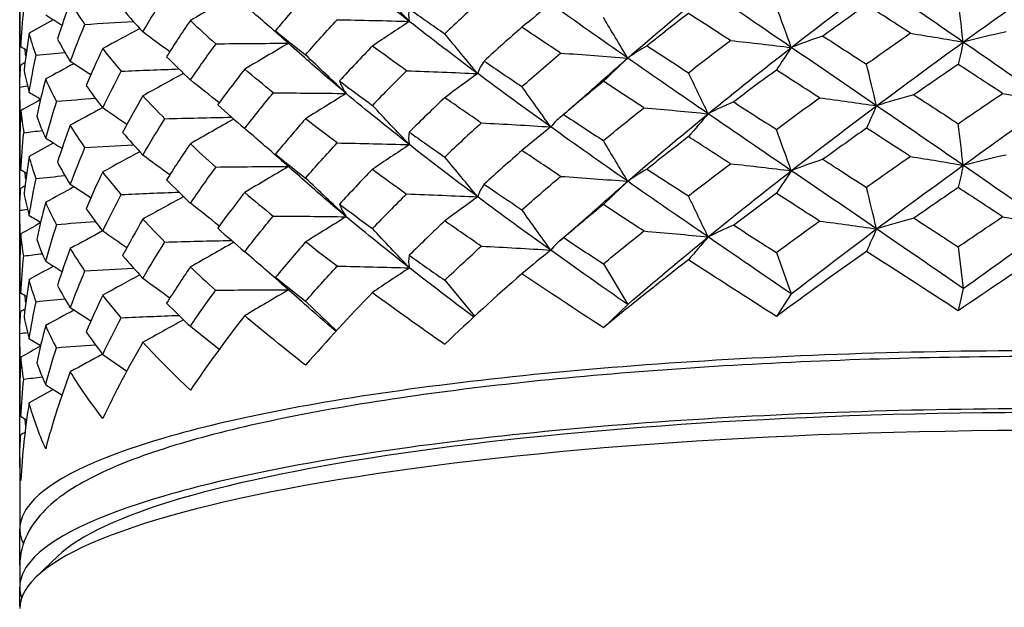
# Model space of a CAD drawing. Units: millimetres. Extents: x 31 to 673, y 10 to 200.
# Drawn here: x 140 to 143, y 84 to 86 of the extents above; entities that cross this region are included whole.
import ezdxf

# ---------------------------------------------------------------- set-up
doc = ezdxf.new("R2010")
doc.units = ezdxf.units.MM
doc.header["$LTSCALE"] = 0.75
doc.layers.add('Visible', color=7, linetype='Continuous', lineweight=25)

msp = doc.modelspace()

# ---------------------------------------------------------------- linework, layer by layer
at = {"layer": 'Visible'}
for p, q in [((140.1337, 85.0971), (140.1337, 89.6622)), ((142.6827, 85.3745), (142.6964, 85.2614)), ((142.1888, 85.359), (142.2294, 85.2467)), ((141.7188, 85.3285), (141.785, 85.2179)), ((141.2879, 85.284), (141.3691, 85.1861)), ((142.2294, 85.2467), (142.1888, 85.1854)), ((142.6964, 85.2614), (142.6827, 85.2009)), ((140.9099, 85.2268), (140.9938, 85.1469)), ((141.785, 85.2179), (141.7188, 85.1549)), ((140.5969, 85.159), (140.6755, 85.0964)), ((140.1337, 84.8021), (140.1337, 85.0971)), ((140.359, 85.0825), (140.4243, 85.0373)), ((140.2039, 84.9999), (140.2482, 84.9723)), ((140.1365, 84.9139), (140.1522, 84.9048)), ((140.1337, 84.8021), (140.1337, 84.6083)), ((140.1337, 84.5098), (140.1337, 84.6083)), ((140.2367, 84.5344), (140.1773, 84.4772)), ((140.1337, 84.5098), (140.1337, 84.4507)), ((140.1337, 84.399), (140.1337, 84.4507))]:
    msp.add_line(p, q, dxfattribs=at)
for centre, radius, start, end in [((142.1094, 85.9739), 1.9758, 176.9379, 179.8932), ((146.2124, 80.7601), 7.1568, 132.39026, 133.47866), ((143.0194, 88.5503), 3.525, 226.5891, 228.112), ((142.1587, 85.6345), 2.0252, 170.8876, 173.7888), ((152.6511, 71.4366), 17.6844, 124.82021, 125.29344), ((141.7693, 87.0066), 1.7846, 217.7874, 220.3358), ((143.6961, 83.7196), 3.7486, 143.9394, 145.7692), ((142.672, 88.0214), 3.0193, 224.8733, 226.5837), ((150.0174, 75.2554), 13.1771, 126.44908, 127.07825), ((145.4545, 81.5426), 6.0674, 134.73213, 135.98022), ((143.0772, 84.2734), 3.0154, 149.9179, 152.0753), ((142.376, 85.0893), 2.2482, 162.3696, 165.0507), ((143.4298, 88.8532), 4.1446, 228.2709, 229.6169), ((142.1088, 85.639), 1.9751, 176.9373, 179.8877), ((140.8388, 85.8086), 0.7052, 185.2178, 190.1214), ((141.0349, 86.0414), 0.9105, 200.0448, 204.1283), ((146.2116, 80.4267), 7.1553, 132.39382, 133.48109), ((142.158, 85.2997), 2.0246, 170.8861, 173.7832), ((152.6472, 71.109), 17.6764, 124.82342, 125.29642), ((143.696, 83.3852), 3.7483, 143.9437, 145.7714), ((146.5923, 93.0897), 9.3046, 233.75833, 234.46354), ((142.6532, 87.6673), 2.9922, 224.8643, 226.5882), ((140.8738, 85.6538), 0.7409, 190.4926, 195.2365), ((143.774, 89.0816), 4.6738, 229.5963, 230.8316), ((145.4541, 81.2087), 6.0666, 134.73594, 135.98305), ((150.0142, 74.9231), 13.1732, 126.44424, 127.07314), ((142.3761, 84.7546), 2.2484, 162.3742, 165.0518), ((143.0765, 83.9388), 3.0147, 149.9139, 152.0695), ((142.1081, 85.3042), 1.9744, 176.9368, 179.8839), ((141.0231, 85.702), 0.8978, 200.0184, 204.155), ((151.1074, 73.1026), 15.0178, 125.27909, 126.4321), ((143.001, 87.8621), 3.4989, 226.5979, 228.1288), ((142.1574, 84.9649), 2.024, 170.8847, 173.7795), ((146.9611, 93.2636), 9.9328, 233.77688, 235.16915), ((142.1075, 84.9694), 1.9739, 176.9364, 179.882)]:
    msp.add_arc(centre, radius, start, end, dxfattribs=at)
for centre, major_axis, start_param, end_param in [((142.9337, 84.4507), (2.74, 0), 0.177514, 2.964078), ((142.9337, 84.3916), (2.8003, 0), 0.000954, 3.140638), ((142.9337, 84.6083), (-2.8, 0), 0.000006, 0.082954), ((142.9337, 84.4507), (2.8, 0), 3.141599, 3.201679)]:
    msp.add_ellipse(centre, major_axis=major_axis, ratio=0.172979, start_param=start_param, end_param=end_param, dxfattribs=at)
for points in [[(141.1917, 85.9869), (141.1321, 86.0337), (141.0747, 86.08), (141.0199, 86.1259)], [(142.6963, 85.9308), (142.7752, 85.9878), (142.8544, 86.0442), (142.9337, 86.1)], [(141.1917, 85.9869), (141.1583, 86.0224), (141.1248, 86.058), (141.0914, 86.0935)], [(141.785, 85.8873), (141.8563, 85.949), (141.9292, 86.0102), (142.0034, 86.0708)], [(142.2293, 85.9161), (142.153, 85.9682), (142.0776, 86.0198), (142.0034, 86.0708)], [(142.2293, 85.9161), (142.3057, 85.9755), (142.383, 86.0344), (142.4609, 86.0926)], [(142.6963, 85.9308), (142.6174, 85.9853), (142.5389, 86.0393), (142.4609, 86.0926)], [(140.468, 85.9582), (140.4872, 85.9913), (140.5071, 86.0243), (140.5278, 86.0572)], [(140.7147, 86.0564), (140.6754, 86.0341), (140.6361, 86.0118), (140.5969, 85.9896)], [(140.9099, 86.0575), (140.8819, 86.0255), (140.8547, 85.9935), (140.828, 85.9613)], [(142.6963, 85.9308), (142.6918, 85.9684), (142.6872, 86.0062), (142.6827, 86.0438)], [(140.1365, 85.9178), (140.1383, 85.9517), (140.141, 85.9856), (140.1446, 86.0195)], [(140.2707, 86.0399), (140.2582, 86.0063), (140.2466, 85.9727), (140.2357, 85.939)], [(140.3107, 85.9789), (140.2965, 85.9993), (140.2832, 86.0196), (140.2707, 86.0399)], [(140.4129, 86.0203), (140.4305, 85.9997), (140.4489, 85.979), (140.468, 85.9582)], [(140.8423, 85.9461), (140.8097, 85.9743), (140.7771, 86.0025), (140.7445, 86.0307)], [(141.1914, 86.0212), (141.1891, 86.0098), (141.1892, 85.9983), (141.1917, 85.9869)], [(141.1914, 86.0212), (141.223, 85.9987), (141.2552, 85.976), (141.2879, 85.9533)], [(141.5757, 86.0351), (141.5497, 86.0138), (141.5236, 85.9925), (141.4976, 85.9711)], [(141.785, 85.8873), (141.7136, 85.9371), (141.6438, 85.9864), (141.5757, 86.0351)], [(142.2293, 85.9161), (142.2158, 85.9535), (142.2023, 85.9909), (142.1888, 86.0283)], [(142.4337, 86.0319), (142.394, 86.0038), (142.3544, 85.9755), (142.3151, 85.9471)], [(142.5533, 85.9546), (142.5133, 85.9805), (142.4734, 86.0063), (142.4337, 86.0319)], [(140.2242, 85.9911), (140.2025, 85.9792), (140.1807, 85.9672), (140.159, 85.9552)], [(140.2481, 85.9763), (140.2333, 85.9855), (140.2186, 85.9946), (140.2039, 86.0038)], [(140.5969, 85.9896), (140.5746, 85.9569), (140.5531, 85.9241), (140.5323, 85.8912)], [(140.9099, 85.8961), (140.9378, 85.9281), (140.9663, 85.9599), (140.9954, 85.9916)], [(140.9954, 85.9916), (141.0612, 85.9905), (141.1267, 85.9889), (141.1917, 85.9869)], [(141.785, 85.8873), (141.7629, 85.9241), (141.7408, 85.961), (141.7188, 85.9978)], [(141.9498, 86.0088), (141.912, 85.9795), (141.8746, 85.95), (141.8374, 85.9204)], [(142.0641, 85.9351), (142.0257, 85.9598), (141.9876, 85.9844), (141.9498, 86.0088)], [(140.1337, 85.9776), (140.1337, 85.9576), (140.1347, 85.9377), (140.1365, 85.9178)], [(140.2707, 85.8784), (140.2832, 85.912), (140.2965, 85.9455), (140.3107, 85.9789)], [(140.3107, 85.9789), (140.3542, 85.9816), (140.3981, 85.9842), (140.4424, 85.9865)], [(140.4593, 85.9677), (140.4259, 85.9495), (140.3924, 85.9313), (140.359, 85.9131)], [(141.1917, 85.9869), (141.1583, 85.9646), (141.1248, 85.9423), (141.0914, 85.9201)], [(141.3775, 85.8451), (141.3134, 85.8929), (141.2514, 85.9401), (141.1917, 85.9869)], [(141.4976, 85.9711), (141.4629, 85.9407), (141.4287, 85.9101), (141.395, 85.8794)], [(141.6028, 85.9008), (141.5673, 85.9244), (141.5322, 85.9478), (141.4976, 85.9711)], [(140.1779, 85.8952), (140.1707, 85.9152), (140.1644, 85.9352), (140.159, 85.9552)], [(140.2357, 85.939), (140.2466, 85.9189), (140.2582, 85.8986), (140.2707, 85.8784)], [(140.5408, 85.9045), (140.5165, 85.9224), (140.4922, 85.9403), (140.468, 85.9582)], [(140.828, 85.9613), (140.8346, 85.9535), (140.8422, 85.9458), (140.851, 85.9381)], [(140.828, 85.9613), (140.8547, 85.9397), (140.8819, 85.918), (140.9099, 85.8961)], [(140.9067, 85.8889), (140.8882, 85.9053), (140.8696, 85.9217), (140.851, 85.9381)], [(141.3775, 85.8451), (141.3477, 85.8812), (141.3177, 85.9173), (141.2879, 85.9533)], [(141.9498, 85.8476), (141.9876, 85.8769), (142.0257, 85.9061), (142.0641, 85.9351)], [(142.0641, 85.9351), (142.1205, 85.9291), (142.1756, 85.9228), (142.2293, 85.9161)], [(142.3151, 85.9471), (142.2843, 85.9369), (142.2557, 85.9266), (142.2293, 85.9161)], [(142.3151, 85.9471), (142.3544, 85.9218), (142.394, 85.8963), (142.4337, 85.8707)], [(142.5533, 85.9546), (142.6026, 85.9469), (142.6504, 85.939), (142.6963, 85.9308)], [(142.8126, 85.9586), (142.7719, 85.9496), (142.7331, 85.9403), (142.6963, 85.9308)], [(140.1521, 85.9087), (140.1469, 85.9117), (140.1417, 85.9148), (140.1365, 85.9178)], [(140.15, 85.8931), (140.1492, 85.8991), (140.1485, 85.9052), (140.1478, 85.9112)], [(140.359, 85.9131), (140.3431, 85.8798), (140.3281, 85.8464), (140.3138, 85.813)], [(140.6658, 85.9261), (140.7314, 85.927), (140.7972, 85.9275), (140.863, 85.9275)], [(140.8633, 85.9273), (140.8237, 85.904), (140.7841, 85.8806), (140.7445, 85.8573)], [(141.0914, 85.9201), (141.0611, 85.8886), (141.0312, 85.857), (141.002, 85.8253)], [(141.1843, 85.8529), (141.1528, 85.8754), (141.1218, 85.8978), (141.0914, 85.9201)], [(141.8374, 85.9204), (141.8176, 85.9095), (141.8001, 85.8984), (141.785, 85.8873)], [(141.8374, 85.9204), (141.8745, 85.8963), (141.912, 85.872), (141.9498, 85.8476)], [(142.0034, 85.7361), (142.0776, 85.7967), (142.153, 85.8567), (142.2293, 85.9161)], [(142.2293, 85.9161), (142.2158, 85.8957), (142.2023, 85.8752), (142.1888, 85.8548)], [(142.461, 85.7579), (142.383, 85.8112), (142.3057, 85.864), (142.2293, 85.9161)], [(142.461, 85.7579), (142.5389, 85.8161), (142.6175, 85.8738), (142.6963, 85.9308)], [(142.6963, 85.9308), (142.6918, 85.9106), (142.6872, 85.8905), (142.6827, 85.8703)], [(142.9337, 85.7653), (142.8545, 85.821), (142.7752, 85.8762), (142.6963, 85.9308)], [(140.159, 85.7937), (140.1644, 85.8276), (140.1707, 85.8614), (140.1779, 85.8952)], [(140.1779, 85.8952), (140.2037, 85.8978), (140.2298, 85.9003), (140.2561, 85.9027)], [(141.0201, 85.7911), (140.9809, 85.8239), (140.9431, 85.8565), (140.9067, 85.8889)], [(141.0201, 85.7911), (140.9834, 85.8261), (140.9466, 85.8612), (140.9099, 85.8961)], [(141.4976, 85.8099), (141.5322, 85.8403), (141.5673, 85.8707), (141.6028, 85.9008)], [(141.6028, 85.9008), (141.6645, 85.8967), (141.7252, 85.8922), (141.785, 85.8873)], [(141.6955, 85.8088), (141.725, 85.835), (141.7549, 85.8612), (141.785, 85.8873)], [(141.785, 85.8873), (141.7629, 85.8663), (141.7408, 85.8453), (141.7188, 85.8243)], [(142.0034, 85.7361), (141.9293, 85.787), (141.8564, 85.8374), (141.785, 85.8873)], [(140.1337, 85.8087), (140.1337, 85.8286), (140.1347, 85.8486), (140.1365, 85.8685)], [(140.1478, 85.875), (140.144, 85.8728), (140.1402, 85.8707), (140.1365, 85.8685)], [(140.2803, 85.8721), (140.2548, 85.8583), (140.2293, 85.8444), (140.2039, 85.8306)], [(140.3264, 85.842), (140.3078, 85.8541), (140.2893, 85.8663), (140.2707, 85.8784)], [(140.409, 85.8515), (140.461, 85.8539), (140.5134, 85.856), (140.5661, 85.8578)], [(140.7445, 85.8573), (140.7194, 85.825), (140.6949, 85.7926), (140.6711, 85.76)], [(140.8221, 85.7928), (140.7956, 85.8144), (140.7697, 85.8359), (140.7445, 85.8573)], [(141.395, 85.8794), (141.3868, 85.868), (141.3809, 85.8566), (141.3775, 85.8451)], [(141.395, 85.8794), (141.4287, 85.8563), (141.4629, 85.8332), (141.4976, 85.8099)], [(142.3061, 85.7794), (142.2668, 85.8047), (142.2276, 85.8298), (142.1888, 85.8548)], [(142.461, 85.7579), (142.4519, 85.7955), (142.4428, 85.8331), (142.4337, 85.8707)], [(142.6827, 85.8703), (142.6425, 85.8429), (142.6024, 85.8152), (142.5624, 85.7874)], [(142.8034, 85.7912), (142.7631, 85.8177), (142.7228, 85.8441), (142.6827, 85.8703)], [(140.1453, 85.8536), (140.149, 85.8337), (140.1536, 85.8137), (140.159, 85.7937)], [(140.2039, 85.8306), (140.1949, 85.7968), (140.1868, 85.7631), (140.1795, 85.7293)], [(140.2334, 85.7702), (140.2227, 85.7903), (140.2129, 85.8105), (140.2039, 85.8306)], [(140.359, 85.7518), (140.3749, 85.7851), (140.3915, 85.8183), (140.409, 85.8515)], [(140.5784, 85.8459), (140.5416, 85.8255), (140.5048, 85.8052), (140.468, 85.7849)], [(140.6753, 85.7658), (140.6492, 85.7866), (140.623, 85.8074), (140.5969, 85.8282)], [(141.1843, 85.8529), (141.2492, 85.8507), (141.3137, 85.8481), (141.3775, 85.8451)], [(141.3775, 85.8451), (141.3477, 85.8234), (141.3177, 85.8016), (141.2879, 85.7798)], [(141.5758, 85.7004), (141.5078, 85.7492), (141.4416, 85.7974), (141.3775, 85.8451)], [(142.0034, 85.7361), (141.9856, 85.7732), (141.9677, 85.8104), (141.9498, 85.8476)], [(140.1337, 85.8087), (140.1405, 85.8097), (140.1474, 85.8107), (140.1544, 85.8117)], [(140.1356, 85.7257), (140.1344, 85.7534), (140.1337, 85.781), (140.1337, 85.8087)], [(140.3138, 85.813), (140.3281, 85.7926), (140.3431, 85.7722), (140.359, 85.7518)], [(141.002, 85.8253), (141.0056, 85.8139), (141.0116, 85.8025), (141.0201, 85.7911)], [(141.002, 85.8253), (141.0312, 85.8033), (141.0611, 85.7811), (141.0914, 85.7589)], [(141.5758, 85.7004), (141.5498, 85.7369), (141.5236, 85.7734), (141.4976, 85.8099)], [(141.6014, 85.7263), (141.6331, 85.7538), (141.6645, 85.7813), (141.6955, 85.8088)], [(141.7188, 85.8243), (141.6825, 85.7944), (141.6465, 85.7644), (141.6109, 85.7342)], [(141.8289, 85.7524), (141.7919, 85.7765), (141.7551, 85.8005), (141.7188, 85.8243)], [(140.1897, 85.7744), (140.1719, 85.7644), (140.1542, 85.7545), (140.1365, 85.7445)], [(140.1899, 85.7753), (140.1796, 85.7814), (140.1693, 85.7876), (140.159, 85.7937)], [(140.2334, 85.7702), (140.2682, 85.773), (140.3034, 85.7757), (140.3389, 85.7782)], [(140.5277, 85.7225), (140.507, 85.7433), (140.4871, 85.7641), (140.468, 85.7849)], [(140.7445, 85.6961), (140.7697, 85.7284), (140.7956, 85.7607), (140.8221, 85.7928)], [(140.8221, 85.7928), (140.8882, 85.7927), (140.9542, 85.7921), (141.0201, 85.7911)], [(141.0201, 85.7911), (140.9834, 85.7683), (140.9466, 85.7455), (140.9099, 85.7227)], [(141.1918, 85.6522), (141.1322, 85.6989), (141.0749, 85.7452), (141.0201, 85.7911)], [(141.2879, 85.7798), (141.2552, 85.7488), (141.2231, 85.7177), (141.1915, 85.6865)], [(141.3873, 85.7111), (141.3536, 85.7342), (141.3205, 85.757), (141.2879, 85.7798)], [(142.1888, 85.6937), (142.2276, 85.7224), (142.2668, 85.751), (142.3061, 85.7794)], [(142.3061, 85.7794), (142.3592, 85.7725), (142.4109, 85.7654), (142.461, 85.7579)], [(142.5624, 85.7874), (142.5265, 85.7778), (142.4926, 85.768), (142.461, 85.7579)], [(142.5624, 85.7874), (142.6024, 85.7615), (142.6425, 85.7354), (142.6827, 85.7092)], [(142.6827, 85.7092), (142.7228, 85.7367), (142.7631, 85.764), (142.8034, 85.7912)], [(142.8034, 85.7912), (142.8486, 85.7828), (142.8921, 85.7742), (142.9337, 85.7653)], [(140.3584, 85.7525), (140.3292, 85.7367), (140.2999, 85.7208), (140.2707, 85.705)], [(140.4242, 85.7066), (140.4025, 85.7217), (140.3807, 85.7367), (140.359, 85.7518)], [(141.1918, 85.6522), (141.1584, 85.6877), (141.1249, 85.7233), (141.0914, 85.7589)], [(141.7188, 85.6632), (141.7551, 85.6931), (141.7919, 85.7228), (141.8289, 85.7524)], [(141.8289, 85.7524), (141.8882, 85.7473), (141.9465, 85.7419), (142.0034, 85.7361)], [(142.0728, 85.7682), (142.0474, 85.7577), (142.0243, 85.7469), (142.0034, 85.7361)], [(142.0728, 85.7682), (142.1112, 85.7435), (142.1499, 85.7187), (142.1888, 85.6937)], [(142.2294, 85.5814), (142.3057, 85.6408), (142.383, 85.6997), (142.461, 85.7579)], [(142.461, 85.7579), (142.4519, 85.7377), (142.4428, 85.7174), (142.4337, 85.6971)], [(142.6964, 85.5961), (142.6175, 85.6506), (142.5389, 85.7046), (142.461, 85.7579)], [(142.6964, 85.5961), (142.7752, 85.6531), (142.8545, 85.7095), (142.9337, 85.7653)], [(140.468, 85.6236), (140.4871, 85.6566), (140.507, 85.6896), (140.5277, 85.7225)], [(140.5277, 85.7225), (140.5878, 85.7242), (140.6483, 85.7256), (140.709, 85.7267)], [(140.7148, 85.7216), (140.6755, 85.6994), (140.6361, 85.677), (140.5969, 85.6548)], [(140.9099, 85.7227), (140.882, 85.6908), (140.8547, 85.6587), (140.8281, 85.6266)], [(140.9953, 85.6569), (140.9662, 85.6789), (140.9377, 85.7008), (140.9099, 85.7227)], [(141.6109, 85.7342), (141.5968, 85.7231), (141.5851, 85.7118), (141.5758, 85.7004)], [(141.6109, 85.7342), (141.6465, 85.7107), (141.6825, 85.687), (141.7188, 85.6632)], [(141.785, 85.5526), (141.8564, 85.6143), (141.9293, 85.6755), (142.0034, 85.7361)], [(142.0034, 85.7361), (141.9856, 85.7154), (141.9677, 85.6947), (141.9498, 85.674)], [(142.2294, 85.5814), (142.153, 85.6335), (142.0776, 85.6851), (142.0034, 85.7361)], [(140.2707, 85.705), (140.2582, 85.6715), (140.2466, 85.6379), (140.2358, 85.6043)], [(140.3106, 85.6442), (140.2965, 85.6645), (140.2832, 85.6848), (140.2707, 85.705)], [(140.8423, 85.6115), (140.8097, 85.6397), (140.7771, 85.6679), (140.7445, 85.6961)], [(141.3873, 85.7111), (141.4509, 85.708), (141.5138, 85.7044), (141.5758, 85.7004)], [(141.5758, 85.7004), (141.5498, 85.6791), (141.5236, 85.6577), (141.4976, 85.6363)], [(141.785, 85.5526), (141.7137, 85.6024), (141.6438, 85.6517), (141.5758, 85.7004)], [(142.4337, 85.6971), (142.394, 85.669), (142.3545, 85.6408), (142.3152, 85.6124)], [(142.6964, 85.5961), (142.6918, 85.6337), (142.6872, 85.6715), (142.6827, 85.7092)], [(140.1365, 85.5832), (140.1383, 85.617), (140.141, 85.6509), (140.1445, 85.6847)], [(140.1445, 85.6847), (140.1611, 85.6867), (140.1778, 85.6887), (140.1946, 85.6907)], [(140.2481, 85.6416), (140.2334, 85.6508), (140.2186, 85.66), (140.2039, 85.6692)], [(140.413, 85.6856), (140.4305, 85.665), (140.4489, 85.6444), (140.468, 85.6236)], [(141.1915, 85.6865), (141.1892, 85.6751), (141.1893, 85.6636), (141.1918, 85.6522)], [(141.1915, 85.6865), (141.2231, 85.664), (141.2552, 85.6414), (141.2879, 85.6186)], [(141.9498, 85.674), (141.9121, 85.6447), (141.8746, 85.6153), (141.8375, 85.5857)], [(142.2294, 85.5814), (142.2158, 85.6188), (142.2023, 85.6563), (142.1888, 85.6937)], [(140.1337, 85.6429), (140.1337, 85.623), (140.1347, 85.6031), (140.1365, 85.5832)], [(140.2245, 85.6564), (140.2026, 85.6444), (140.1808, 85.6324), (140.159, 85.6204)], [(140.2707, 85.5438), (140.2832, 85.5773), (140.2965, 85.6108), (140.3106, 85.6442)], [(140.3106, 85.6442), (140.3542, 85.6469), (140.3981, 85.6494), (140.4425, 85.6518)], [(140.5969, 85.6548), (140.5746, 85.6221), (140.5532, 85.5893), (140.5324, 85.5565)], [(140.6657, 85.5914), (140.642, 85.6126), (140.6191, 85.6337), (140.5969, 85.6548)], [(140.9099, 85.5615), (140.9377, 85.5934), (140.9662, 85.6252), (140.9953, 85.6569)], [(140.9953, 85.6569), (141.0611, 85.6557), (141.1267, 85.6542), (141.1918, 85.6522)], [(141.1918, 85.6522), (141.1584, 85.6299), (141.1249, 85.6076), (141.0914, 85.5853)], [(141.3776, 85.5105), (141.3135, 85.5582), (141.2515, 85.6054), (141.1918, 85.6522)], [(141.785, 85.5526), (141.763, 85.5894), (141.7409, 85.6263), (141.7188, 85.6632)], [(140.1778, 85.5604), (140.1707, 85.5804), (140.1644, 85.6004), (140.159, 85.6204)], [(140.4594, 85.633), (140.426, 85.6147), (140.3924, 85.5965), (140.359, 85.5783)], [(140.5409, 85.5698), (140.5166, 85.5877), (140.4923, 85.6057), (140.468, 85.6236)], [(140.8281, 85.6266), (140.8347, 85.6189), (140.8423, 85.6111), (140.8511, 85.6034)], [(140.8281, 85.6266), (140.8547, 85.605), (140.882, 85.5833), (140.9099, 85.5615)], [(141.3776, 85.5105), (141.3477, 85.5465), (141.3178, 85.5826), (141.2879, 85.6186)], [(141.4976, 85.6363), (141.4629, 85.6059), (141.4288, 85.5754), (141.3951, 85.5447)], [(141.6027, 85.5661), (141.5672, 85.5897), (141.5322, 85.6131), (141.4976, 85.6363)], [(142.5532, 85.6199), (142.6026, 85.6122), (142.6503, 85.6043), (142.6964, 85.5961)], [(142.8127, 85.6239), (142.772, 85.6149), (142.7331, 85.6056), (142.6964, 85.5961)], [(140.2358, 85.6043), (140.2466, 85.5842), (140.2582, 85.564), (140.2707, 85.5438)], [(140.6657, 85.5914), (140.7314, 85.5923), (140.7972, 85.5928), (140.8631, 85.5928)], [(140.8634, 85.5926), (140.8238, 85.5692), (140.7841, 85.5459), (140.7445, 85.5225)], [(140.9071, 85.5539), (140.8884, 85.5705), (140.8698, 85.587), (140.8511, 85.6034)], [(141.9498, 85.5129), (141.9876, 85.5422), (142.0256, 85.5714), (142.064, 85.6004)], [(142.064, 85.6004), (142.1204, 85.5944), (142.1756, 85.5881), (142.2294, 85.5814)], [(142.3152, 85.6124), (142.2844, 85.6022), (142.2557, 85.5919), (142.2294, 85.5814)], [(142.461, 85.4232), (142.5389, 85.4814), (142.6175, 85.5391), (142.6964, 85.5961)], [(142.6964, 85.5961), (142.6918, 85.5759), (142.6872, 85.5557), (142.6827, 85.5356)], [(142.9337, 85.4306), (142.8545, 85.4863), (142.7752, 85.5415), (142.6964, 85.5961)], [(140.1521, 85.5741), (140.1469, 85.5771), (140.1417, 85.5802), (140.1365, 85.5832)], [(140.15, 85.5584), (140.1493, 85.5645), (140.1485, 85.5706), (140.1478, 85.5766)], [(140.159, 85.4591), (140.1644, 85.4929), (140.1707, 85.5267), (140.1778, 85.5604)], [(140.1778, 85.5604), (140.2037, 85.563), (140.2298, 85.5656), (140.2562, 85.568)], [(140.359, 85.5783), (140.3431, 85.545), (140.3281, 85.5117), (140.3139, 85.4783)], [(140.4089, 85.5168), (140.3915, 85.5374), (140.3748, 85.5579), (140.359, 85.5783)], [(141.0202, 85.4564), (140.9834, 85.4914), (140.9466, 85.5265), (140.9099, 85.5615)], [(141.0914, 85.5853), (141.0611, 85.5539), (141.0313, 85.5223), (141.0021, 85.4906)], [(141.4976, 85.4753), (141.5322, 85.5057), (141.5672, 85.536), (141.6027, 85.5661)], [(141.6027, 85.5661), (141.6644, 85.562), (141.7253, 85.5575), (141.785, 85.5526)], [(141.8375, 85.5857), (141.8177, 85.5748), (141.8001, 85.5637), (141.785, 85.5526)], [(141.8375, 85.5857), (141.8746, 85.5616), (141.9121, 85.5373), (141.9498, 85.5129)], [(142.0035, 85.4014), (142.0776, 85.462), (142.153, 85.522), (142.2294, 85.5814)], [(142.2294, 85.5814), (142.2158, 85.561), (142.2023, 85.5405), (142.1888, 85.5201)], [(142.461, 85.4232), (142.383, 85.4765), (142.3057, 85.5293), (142.2294, 85.5814)], [(140.1337, 85.4739), (140.1337, 85.4938), (140.1347, 85.5137), (140.1365, 85.5336)], [(140.1478, 85.5401), (140.144, 85.538), (140.1402, 85.5358), (140.1365, 85.5336)], [(140.2805, 85.5374), (140.255, 85.5235), (140.2294, 85.5096), (140.2039, 85.4957)], [(140.3264, 85.5073), (140.3079, 85.5195), (140.2893, 85.5316), (140.2707, 85.5438)], [(141.0202, 85.4564), (140.9812, 85.4891), (140.9434, 85.5216), (140.9071, 85.5539)], [(141.3951, 85.5447), (141.3868, 85.5333), (141.381, 85.5219), (141.3776, 85.5105)], [(141.6951, 85.4737), (141.7248, 85.5001), (141.7548, 85.5264), (141.785, 85.5526)], [(141.785, 85.5526), (141.763, 85.5316), (141.7409, 85.5105), (141.7188, 85.4896)], [(142.0035, 85.4014), (141.9293, 85.4523), (141.8564, 85.5027), (141.785, 85.5526)], [(142.461, 85.4232), (142.4519, 85.4608), (142.4428, 85.4985), (142.4337, 85.536)], [(142.6827, 85.5356), (142.6425, 85.5081), (142.6025, 85.4805), (142.5625, 85.4527)], [(142.8033, 85.4565), (142.7631, 85.483), (142.7228, 85.5094), (142.6827, 85.5356)], [(140.359, 85.4172), (140.3748, 85.4504), (140.3915, 85.4836), (140.4089, 85.5168)], [(140.4089, 85.5168), (140.461, 85.5192), (140.5134, 85.5213), (140.5661, 85.5231)], [(140.5785, 85.5111), (140.5417, 85.4908), (140.5048, 85.4704), (140.468, 85.4501)], [(140.7445, 85.5225), (140.7194, 85.4902), (140.695, 85.4578), (140.6712, 85.4254)], [(141.1842, 85.5182), (141.2492, 85.516), (141.3137, 85.5134), (141.3776, 85.5105)], [(141.3776, 85.5105), (141.3477, 85.4887), (141.3178, 85.4668), (141.2879, 85.445)], [(141.5759, 85.3657), (141.5079, 85.4145), (141.4417, 85.4627), (141.3776, 85.5105)], [(142.0035, 85.4014), (141.9856, 85.4385), (141.9677, 85.4758), (141.9498, 85.5129)], [(142.306, 85.4447), (142.2667, 85.47), (142.2276, 85.4951), (142.1888, 85.5201)], [(140.2039, 85.4957), (140.1949, 85.4621), (140.1868, 85.4284), (140.1795, 85.3946)], [(140.2333, 85.4354), (140.2227, 85.4556), (140.2128, 85.4757), (140.2039, 85.4957)], [(140.6754, 85.4311), (140.6492, 85.452), (140.623, 85.4728), (140.5969, 85.4936)], [(141.0021, 85.4906), (141.0057, 85.4792), (141.0117, 85.4678), (141.0202, 85.4564)], [(141.0021, 85.4906), (141.0313, 85.4686), (141.0611, 85.4465), (141.0914, 85.4242)], [(141.7188, 85.4896), (141.6825, 85.4597), (141.6465, 85.4297), (141.611, 85.3996)], [(141.8289, 85.4177), (141.7918, 85.4418), (141.7551, 85.4657), (141.7188, 85.4896)], [(140.1337, 85.4739), (140.1405, 85.4749), (140.1475, 85.4759), (140.1544, 85.477)], [(140.1356, 85.391), (140.1344, 85.4187), (140.1337, 85.4463), (140.1337, 85.4739)], [(140.19, 85.4407), (140.1796, 85.4468), (140.1693, 85.453), (140.159, 85.4591)], [(140.3139, 85.4783), (140.3281, 85.458), (140.3431, 85.4376), (140.359, 85.4172)], [(140.7445, 85.3615), (140.7697, 85.3938), (140.7955, 85.426), (140.822, 85.4581)], [(140.822, 85.4581), (140.8881, 85.4579), (140.9543, 85.4574), (141.0202, 85.4564)], [(141.0202, 85.4564), (140.9834, 85.4336), (140.9466, 85.4107), (140.9099, 85.3879)], [(141.1919, 85.3175), (141.1323, 85.3643), (141.0749, 85.4106), (141.0202, 85.4564)], [(141.5759, 85.3657), (141.5498, 85.4022), (141.5236, 85.4388), (141.4976, 85.4753)], [(141.6013, 85.3915), (141.6329, 85.4189), (141.6642, 85.4463), (141.6951, 85.4737)], [(142.6827, 85.3745), (142.7228, 85.402), (142.7631, 85.4293), (142.8033, 85.4565)], [(142.8033, 85.4565), (142.8486, 85.4481), (142.8921, 85.4395), (142.9337, 85.4306)], [(140.1897, 85.4395), (140.1719, 85.4296), (140.1542, 85.4196), (140.1365, 85.4097)], [(140.2333, 85.4354), (140.2682, 85.4383), (140.3034, 85.441), (140.339, 85.4435)], [(140.5276, 85.3877), (140.507, 85.4086), (140.4871, 85.4294), (140.468, 85.4501)], [(141.2879, 85.445), (141.2553, 85.4141), (141.2232, 85.383), (141.1916, 85.3518)], [(141.3872, 85.3764), (141.3536, 85.3994), (141.3205, 85.4223), (141.2879, 85.445)], [(142.0729, 85.4335), (142.0475, 85.423), (142.0243, 85.4122), (142.0035, 85.4014)], [(142.0729, 85.4335), (142.1113, 85.4089), (142.1499, 85.384), (142.1888, 85.359)], [(142.306, 85.4447), (142.3592, 85.4378), (142.4109, 85.4307), (142.461, 85.4232)], [(142.5625, 85.4527), (142.5266, 85.4431), (142.4927, 85.4333), (142.461, 85.4232)], [(142.5625, 85.4527), (142.6024, 85.4268), (142.6425, 85.4007), (142.6827, 85.3745)], [(142.6964, 85.2614), (142.7752, 85.3184), (142.8545, 85.3748), (142.9337, 85.4306)], [(140.1445, 85.35), (140.141, 85.3699), (140.1383, 85.3898), (140.1365, 85.4097)], [(140.3585, 85.4178), (140.3292, 85.4019), (140.3, 85.3861), (140.2707, 85.3702)], [(140.4243, 85.372), (140.4025, 85.387), (140.3807, 85.4021), (140.359, 85.4172)], [(140.6712, 85.4254), (140.695, 85.4041), (140.7194, 85.3828), (140.7445, 85.3615)], [(141.1919, 85.3175), (141.1584, 85.353), (141.1249, 85.3887), (141.0914, 85.4242)], [(141.7188, 85.3285), (141.7551, 85.3584), (141.7918, 85.3881), (141.8289, 85.4177)], [(141.785, 85.2179), (141.8564, 85.2796), (141.9293, 85.3408), (142.0035, 85.4014)], [(141.8289, 85.4177), (141.8882, 85.4126), (141.9465, 85.4072), (142.0035, 85.4014)], [(142.0035, 85.4014), (141.9856, 85.3807), (141.9677, 85.36), (141.9498, 85.3393)], [(142.2294, 85.2467), (142.153, 85.2989), (142.0776, 85.3504), (142.0035, 85.4014)], [(142.2294, 85.2467), (142.3057, 85.3062), (142.383, 85.365), (142.461, 85.4232)], [(142.461, 85.4232), (142.4519, 85.4029), (142.4428, 85.3826), (142.4337, 85.3624)], [(142.6964, 85.2614), (142.6175, 85.3159), (142.5389, 85.3699), (142.461, 85.4232)], [(140.468, 85.289), (140.4871, 85.322), (140.507, 85.3549), (140.5276, 85.3877)], [(140.5276, 85.3877), (140.5878, 85.3895), (140.6483, 85.3909), (140.7091, 85.392)], [(140.7149, 85.3869), (140.6756, 85.3646), (140.6362, 85.3423), (140.5969, 85.32)], [(140.9099, 85.3879), (140.882, 85.356), (140.8548, 85.324), (140.8282, 85.2919)], [(140.9953, 85.3222), (140.9662, 85.3442), (140.9377, 85.3661), (140.9099, 85.3879)], [(141.2879, 85.284), (141.3205, 85.3149), (141.3536, 85.3457), (141.3872, 85.3764)], [(141.3872, 85.3764), (141.4508, 85.3733), (141.5138, 85.3697), (141.5759, 85.3657)], [(141.611, 85.3996), (141.5969, 85.3884), (141.5851, 85.3771), (141.5759, 85.3657)], [(141.611, 85.3996), (141.6465, 85.376), (141.6825, 85.3523), (141.7188, 85.3285)], [(140.1365, 85.2485), (140.1383, 85.2824), (140.141, 85.3162), (140.1445, 85.35)], [(140.1445, 85.35), (140.1611, 85.352), (140.1778, 85.354), (140.1946, 85.356)], [(140.2707, 85.3702), (140.2583, 85.3367), (140.2466, 85.3032), (140.2358, 85.2696)], [(140.3106, 85.3094), (140.2965, 85.3298), (140.2832, 85.35), (140.2707, 85.3702)], [(140.413, 85.3509), (140.4306, 85.3303), (140.4489, 85.3097), (140.468, 85.289)], [(140.8422, 85.2769), (140.8097, 85.3051), (140.7771, 85.3333), (140.7445, 85.3615)], [(141.1916, 85.3518), (141.1893, 85.3404), (141.1893, 85.3289), (141.1919, 85.3175)], [(141.1916, 85.3518), (141.2232, 85.3293), (141.2553, 85.3067), (141.2879, 85.284)], [(141.5759, 85.3657), (141.5498, 85.3444), (141.5236, 85.323), (141.4976, 85.3016)], [(141.785, 85.2179), (141.7137, 85.2677), (141.6439, 85.317), (141.5759, 85.3657)], [(142.6827, 85.2009), (142.5992, 85.2554), (142.5161, 85.3092), (142.4337, 85.3624)], [(142.9337, 85.3702), (142.8499, 85.3144), (142.7661, 85.258), (142.6827, 85.2009)], [(140.2246, 85.3217), (140.2027, 85.3096), (140.1809, 85.2976), (140.159, 85.2856)], [(140.2482, 85.307), (140.2334, 85.3162), (140.2186, 85.3254), (140.2039, 85.3346)], [(140.5969, 85.32), (140.5747, 85.2873), (140.5532, 85.2546), (140.5325, 85.2218)], [(140.9099, 85.2268), (140.9377, 85.2587), (140.9662, 85.2905), (140.9953, 85.3222)], [(140.9953, 85.3222), (141.0611, 85.321), (141.1267, 85.3195), (141.1919, 85.3175)], [(141.9498, 85.3393), (141.8714, 85.2784), (141.7943, 85.2169), (141.7188, 85.1549)], [(142.1888, 85.1854), (142.1079, 85.2374), (142.0282, 85.2886), (141.9498, 85.3393)], [(140.1337, 85.3082), (140.1337, 85.2883), (140.1347, 85.2684), (140.1365, 85.2485)], [(140.2707, 85.2092), (140.2832, 85.2426), (140.2965, 85.2761), (140.3106, 85.3094)], [(140.3106, 85.3094), (140.3542, 85.3122), (140.3982, 85.3147), (140.4425, 85.3171)], [(140.4595, 85.2983), (140.426, 85.28), (140.3925, 85.2618), (140.359, 85.2435)], [(141.1919, 85.3175), (141.1584, 85.2952), (141.1249, 85.2729), (141.0914, 85.2506)], [(141.3667, 85.1839), (141.3065, 85.2289), (141.2482, 85.2734), (141.1919, 85.3175)], [(141.4976, 85.3016), (141.4257, 85.2384), (141.3557, 85.1747), (141.2879, 85.1103)], [(141.7188, 85.1549), (141.6433, 85.2044), (141.5695, 85.2533), (141.4976, 85.3016)], [(140.2358, 85.2696), (140.2466, 85.2495), (140.2583, 85.2294), (140.2707, 85.2092)], [(140.5409, 85.2351), (140.5166, 85.2531), (140.4923, 85.271), (140.468, 85.289)], [(140.8282, 85.2919), (140.8347, 85.2842), (140.8423, 85.2765), (140.851, 85.2688)], [(140.8282, 85.2919), (140.8548, 85.2704), (140.882, 85.2487), (140.9099, 85.2268)], [(140.9074, 85.219), (140.8887, 85.2356), (140.8699, 85.2522), (140.851, 85.2688)], [(140.1522, 85.2395), (140.1469, 85.2425), (140.1417, 85.2455), (140.1365, 85.2485)], [(140.1501, 85.2237), (140.1493, 85.2298), (140.1485, 85.2359), (140.1478, 85.242)], [(140.359, 85.2435), (140.3432, 85.2103), (140.3281, 85.177), (140.3139, 85.1436)], [(140.4089, 85.1821), (140.3915, 85.2026), (140.3748, 85.2231), (140.359, 85.2435)], [(140.5969, 85.159), (140.6191, 85.1916), (140.642, 85.2242), (140.6656, 85.2567)], [(140.6656, 85.2567), (140.7314, 85.2576), (140.7972, 85.2581), (140.8632, 85.2582)], [(140.8635, 85.2579), (140.8239, 85.2345), (140.7842, 85.2111), (140.7445, 85.1878)], [(141.0914, 85.2506), (141.0284, 85.1852), (140.9678, 85.1195), (140.9099, 85.0532)], [(140.159, 85.1245), (140.1644, 85.1582), (140.1707, 85.192), (140.1778, 85.2257)], [(140.1778, 85.2257), (140.2037, 85.2283), (140.2298, 85.2308), (140.2562, 85.2333)], [(140.5325, 85.2218), (140.5532, 85.2009), (140.5747, 85.18), (140.5969, 85.159)], [(140.9923, 85.1453), (140.9633, 85.17), (140.935, 85.1945), (140.9074, 85.219)], [(140.1337, 85.1392), (140.1337, 85.1591), (140.1347, 85.1789), (140.1365, 85.1988)], [(140.1478, 85.2053), (140.144, 85.2032), (140.1402, 85.201), (140.1365, 85.1988)], [(140.2806, 85.2027), (140.255, 85.1888), (140.2294, 85.1749), (140.2039, 85.161)], [(140.3265, 85.1727), (140.3079, 85.1848), (140.2893, 85.197), (140.2707, 85.2092)], [(140.4089, 85.1821), (140.461, 85.1845), (140.5134, 85.1866), (140.5662, 85.1884)], [(140.7445, 85.1878), (140.6923, 85.1207), (140.6431, 85.0532), (140.5969, 84.9853)], [(140.9099, 85.0532), (140.8519, 85.0985), (140.7968, 85.1434), (140.7445, 85.1878)], [(140.1454, 85.1842), (140.149, 85.1643), (140.1536, 85.1444), (140.159, 85.1245)], [(140.2039, 85.161), (140.1949, 85.1273), (140.1868, 85.0937), (140.1795, 85.0599)], [(140.2333, 85.1007), (140.2227, 85.1208), (140.2128, 85.1409), (140.2039, 85.161)], [(140.359, 85.0825), (140.3748, 85.1158), (140.3915, 85.149), (140.4089, 85.1821)], [(140.5786, 85.1764), (140.5417, 85.1561), (140.5048, 85.1357), (140.468, 85.1153)], [(140.1337, 85.1392), (140.1406, 85.1402), (140.1475, 85.1412), (140.1544, 85.1422)], [(140.1356, 85.0563), (140.1344, 85.0839), (140.1337, 85.1116), (140.1337, 85.1392)], [(140.3139, 85.1436), (140.3281, 85.1233), (140.3431, 85.1029), (140.359, 85.0825)], [(140.19, 85.106), (140.1797, 85.1122), (140.1693, 85.1183), (140.159, 85.1245)], [(140.2333, 85.1007), (140.2682, 85.1036), (140.3034, 85.1063), (140.339, 85.1088)], [(140.468, 85.1153), (140.4283, 85.0469), (140.392, 84.978), (140.359, 84.9088)], [(140.5969, 84.9853), (140.5507, 85.029), (140.5077, 85.0723), (140.468, 85.1153)], [(140.1897, 85.1048), (140.1719, 85.0948), (140.1542, 85.0849), (140.1365, 85.0749)], [(140.2039, 84.9999), (140.2128, 85.0336), (140.2227, 85.0672), (140.2333, 85.1007)], [(140.3586, 85.0831), (140.3293, 85.0672), (140.3, 85.0513), (140.2707, 85.0355)], [(140.1445, 85.0153), (140.141, 85.0351), (140.1383, 85.055), (140.1365, 85.0749)], [(140.1795, 85.0599), (140.1868, 85.04), (140.1949, 85.02), (140.2039, 84.9999)], [(140.2707, 85.0355), (140.2448, 84.966), (140.2225, 84.8962), (140.2039, 84.8262)], [(140.359, 84.9088), (140.326, 84.9513), (140.2966, 84.9935), (140.2707, 85.0355)], [(140.1365, 84.9139), (140.1383, 84.9477), (140.141, 84.9815), (140.1445, 85.0153)], [(140.1445, 85.0153), (140.1611, 85.0173), (140.1778, 85.0193), (140.1946, 85.0213)], [(140.1337, 84.9735), (140.1337, 84.9536), (140.1347, 84.9338), (140.1365, 84.9139)], [(140.2247, 84.987), (140.2028, 84.9749), (140.1809, 84.9629), (140.159, 84.9508)], [(140.159, 84.9508), (140.1478, 84.8807), (140.1402, 84.8105), (140.1365, 84.7402)], [(140.2039, 84.8262), (140.1852, 84.8679), (140.1702, 84.9094), (140.159, 84.9508)], [(140.1501, 84.889), (140.1493, 84.8951), (140.1485, 84.9012), (140.1478, 84.9074)], [(140.1478, 84.8706), (140.144, 84.8684), (140.1402, 84.8663), (140.1365, 84.8641)], [(140.1337, 84.8021), (140.1337, 84.8228), (140.1346, 84.8435), (140.1365, 84.8641)], [(140.1337, 84.8021), (140.1337, 84.8021), (140.1337, 84.8021), (140.1337, 84.8021)], [(140.1365, 84.7402), (140.1346, 84.7609), (140.1337, 84.7815), (140.1337, 84.8021)], [(140.1337, 84.6083), (140.1337, 84.6083), (140.1337, 84.6083), (140.1337, 84.6083)], [(140.1337, 84.4507), (140.1337, 84.4507), (140.1337, 84.4507), (140.1337, 84.4507)]]:
    msp.add_open_spline(points, degree=3, dxfattribs=at)
for points, knots in [([(142.5532, 85.6199), (142.5444, 85.6255), (142.5356, 85.6312), (142.4957, 85.6571), (142.4647, 85.6771), (142.4337, 85.6971)], [-2.42727228, -2.42727228, -2.42727228, -2.42727228, -2.41126041, -2.41126041, -2.3542337, -2.3542337, -2.3542337, -2.3542337]), ([(142.064, 85.6004), (142.0416, 85.6148), (142.0193, 85.6291), (141.9813, 85.6537), (141.9655, 85.6639), (141.9498, 85.674)], [-2.12347532, -2.12347532, -2.12347532, -2.12347532, -2.08088293, -2.08088293, -2.05044957, -2.05044957, -2.05044957, -2.05044957]), ([(142.3152, 85.6124), (142.3292, 85.6034), (142.3433, 85.5943), (142.3827, 85.5689), (142.4082, 85.5525), (142.4337, 85.536)], [-0.22474442, -0.22474442, -0.22474442, -0.22474442, -0.19868946, -0.19868946, -0.15173074, -0.15173074, -0.15173074, -0.15173074]), ([(141.3951, 85.5447), (141.4071, 85.5365), (141.4192, 85.5282), (141.4532, 85.5051), (141.4753, 85.4902), (141.4976, 85.4753)], [-0.22474597, -0.22474597, -0.22474597, -0.22474597, -0.19866443, -0.19866443, -0.15173094, -0.15173094, -0.15173094, -0.15173094]), ([(142.1888, 85.359), (142.2215, 85.3832), (142.2545, 85.4073), (142.2937, 85.4358), (142.2998, 85.4402), (142.306, 85.4447)], [-2.34998724, -2.34998724, -2.34998724, -2.34998724, -2.28844184, -2.28844184, -2.27699876, -2.27699876, -2.27699876, -2.27699876]), ([(140.1778, 85.2257), (140.1776, 85.2262), (140.1775, 85.2267), (140.1704, 85.2467), (140.1643, 85.2662), (140.159, 85.2856)], [-0.3006079, -0.3006079, -0.3006079, -0.3006079, -0.29868888, -0.29868888, -0.22759977, -0.22759977, -0.22759977, -0.22759977]), ([(145.7337, 84.6083), (145.7337, 84.652), (145.6996, 84.6955), (145.5345, 84.7985), (145.3694, 84.8554), (144.9224, 84.955), (144.6448, 84.9968), (144.0125, 85.0597), (143.664, 85.0801), (142.9411, 85.0967), (142.5738, 85.0928), (141.8686, 85.0607), (141.5375, 85.0329), (140.9555, 84.9569), (140.7102, 84.9094), (140.3387, 84.8009), (140.2159, 84.7408), (140.1435, 84.6552), (140.1337, 84.6317), (140.1337, 84.6083)], [1.260816, 1.260816, 1.260816, 1.260816, 1.640713, 1.640713, 2.187617, 2.187617, 2.73452, 2.73452, 3.281422, 3.281422, 3.828324, 3.828324, 4.375225, 4.375225, 4.922127, 4.922127, 5.469031, 5.469031, 5.672911, 5.672911, 5.672911, 5.672911]), ([(145.7337, 84.5098), (145.7337, 84.5362), (145.7276, 84.5623), (145.7053, 84.6132), (145.6876, 84.6369), (145.6332, 84.6925), (145.5912, 84.7204), (145.5103, 84.7623), (145.4765, 84.7774), (145.4043, 84.8056), (145.3664, 84.8188), (145.247, 84.8561), (145.1576, 84.879), (144.9625, 84.921), (144.8576, 84.94), (144.6333, 84.9746), (144.5142, 84.9901), (144.2643, 85.0175), (144.1336, 85.0293), (143.8635, 85.0492), (143.7242, 85.0573), (143.4403, 85.0693), (143.2957, 85.0734), (143.0048, 85.0774), (142.8585, 85.0774), (142.5678, 85.0733), (142.4234, 85.0692), (142.1399, 85.0571), (142.0009, 85.049), (141.7317, 85.0292), (141.6016, 85.0173), (141.3531, 84.9901), (141.2348, 84.9747), (141.0129, 84.9405), (140.9093, 84.9218), (140.7186, 84.8811), (140.6317, 84.859), (140.4753, 84.8113), (140.4065, 84.7855), (140.2896, 84.729), (140.2414, 84.6989), (140.1836, 84.6414), (140.1667, 84.6198), (140.1415, 84.5692), (140.1337, 84.5398), (140.1337, 84.5098)], [0, 0, 0, 0, 0.102148, 0.102148, 0.226272, 0.226272, 0.434541, 0.434541, 0.5621, 0.5621, 0.682601, 0.682601, 0.914642, 0.914642, 1.138276, 1.138276, 1.358576, 1.358576, 1.577299, 1.577299, 1.795245, 1.795245, 2.012763, 2.012763, 2.230119, 2.230119, 2.447471, 2.447471, 2.664994, 2.664994, 2.882942, 2.882942, 3.101668, 3.101668, 3.32196, 3.32196, 3.545499, 3.545499, 3.776833, 3.776833, 4.008892, 4.008892, 4.124921, 4.124921, 4.24095, 4.24095, 4.24095, 4.24095]), ([(145.7337, 84.4507), (145.7337, 84.4944), (145.6996, 84.5379), (145.5345, 84.6409), (145.3694, 84.6978), (144.9224, 84.7975), (144.6448, 84.8393), (144.0125, 84.9021), (143.664, 84.9225), (142.9411, 84.9392), (142.5738, 84.9352), (141.8686, 84.9031), (141.5375, 84.8753), (140.9555, 84.7993), (140.7102, 84.7518), (140.3387, 84.6433), (140.2159, 84.5832), (140.1435, 84.4976), (140.1337, 84.4741), (140.1337, 84.4507)], [1.260816, 1.260816, 1.260816, 1.260816, 1.640713, 1.640713, 2.187617, 2.187617, 2.73452, 2.73452, 3.281422, 3.281422, 3.828324, 3.828324, 4.375225, 4.375225, 4.922127, 4.922127, 5.469031, 5.469031, 5.672911, 5.672911, 5.672911, 5.672911])]:
    msp.add_open_spline(points, degree=3, knots=knots, dxfattribs=at)

doc.saveas('drawing.dxf')
